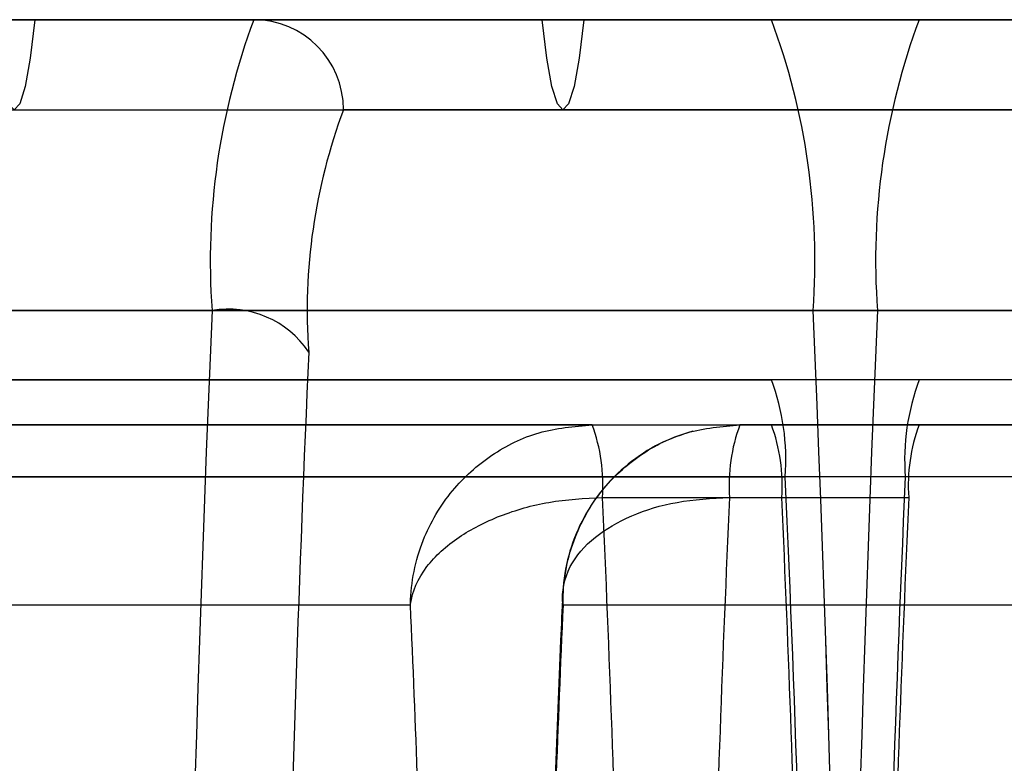
# Model space of a CAD drawing. Extents: x -2 to 415, y 5 to 293.
# Drawn here: x 347 to 348, y 235 to 235 of the extents above; entities that cross this region are included whole.
import ezdxf

# ---------------------------------------------------------------- set-up
doc = ezdxf.new("R2010")
doc.units = 0
doc.linetypes.add('SLD-DURCHGEHEND', pattern=[0])
doc.layers.add('AM_0', color=7, linetype='CONTINUOUS')

msp = doc.modelspace()

# ---------------------------------------------------------------- linework, layer by layer
at = {"layer": 'AM_0', "color": 7, "linetype": 'SLD-DURCHGEHEND'}
for p, q in [((347.7809686221568, 234.8632296185014), (283.7588560247938, 234.8632296185027)), ((347.850490515561, 234.8632296185014), (283.828377918198, 234.8632296185027)), ((347.8658633436038, 234.8632296185013), (283.8437507462408, 234.8632296185027)), ((348.0538539153056, 234.8632296185014), (284.0317413179426, 234.8632296185027)), ((348.0692267433483, 234.8632296185014), (284.0471141459853, 234.8632296185027)), ((348.1387486367527, 234.8632296185014), (284.1166360393896, 234.8632296185027)), ((287.0839274569042, 234.8632296185027), (347.453326161264, 234.8632296185013)), ((287.2719180286061, 234.8632296185027), (347.6413167329658, 234.8632296185013)), ((287.2872908566488, 234.8632296185027), (347.6566895610086, 234.8632296185013)), ((287.3568127500531, 234.8632296185027), (347.7262114544129, 234.8632296185013)), ((347.3684314398169, 234.8632296185013), (347.7262114544128, 234.8632296185014)), ((347.3684314398169, 234.8632296185013), (347.5344638894989, 234.8632296185013)), ((347.453326161264, 234.8632296185013), (347.6413167329658, 234.8632296185013)), ((347.5344638894989, 234.8632296185013), (347.8922439040947, 234.8632296185013)), ((347.6566895610086, 234.8632296185013), (347.7262114544129, 234.8632296185013)), ((347.7262114544128, 234.8632296185014), (347.8922439040947, 234.8632296185013)), ((347.7809686221565, 234.8632296185013), (348.1387486367523, 234.8632296185014)), ((347.7809686221565, 234.8632296185013), (347.9470010718384, 234.8632296185013)), ((347.850490515561, 234.8632296185014), (347.7809686221568, 234.8632296185014)), ((283.8360643322185, 234.8298962851694), (347.8581769295824, 234.829896285168)), ((284.039427731963, 234.8298962851694), (348.0615403293269, 234.829896285168)), ((287.2796044426274, 234.8298962851693), (347.6490031469872, 234.829896285168)), ((347.925450394031, 234.829896285168), (347.5676703794352, 234.8298962851679)), ((347.7655050981765, 234.755537310809), (283.7433925008135, 234.7555373108104)), ((348.154212160733, 234.755537310809), (284.13209956337, 234.7555373108104)), ((287.3722762740334, 234.7555373108103), (347.7416749783932, 234.755537310809)), ((347.3529679158365, 234.755537310809), (347.5190003655185, 234.755537310809)), ((347.7416749783931, 234.755537310809), (347.907707428075, 234.755537310809)), ((347.7655050981761, 234.755537310809), (347.9315375478581, 234.755537310809)), ((347.7809686221568, 234.729896285168), (283.7588560247938, 234.7298962851694)), ((348.1387486367527, 234.729896285168), (284.1166360393896, 234.7298962851694)), ((287.3568127500531, 234.7298962851693), (347.7262114544129, 234.729896285168)), ((347.368431439817, 234.729896285168), (347.7262114544129, 234.729896285168)), ((348.1387486367527, 234.729896285168), (347.7809686221568, 234.729896285168)), ((347.6597984745399, 234.7132296185013), (347.3020184599442, 234.7132296185013)), ((347.3684314398169, 234.7132296185013), (347.7262114544127, 234.7132296185013)), ((347.6597984745399, 234.7132296185013), (347.7262114544127, 234.7132296185013)), ((347.7145556422838, 234.7132296185013), (347.7809686221564, 234.7132296185013)), ((348.0723356568794, 234.7132296185013), (347.7145556422838, 234.7132296185013)), ((347.7809686221564, 234.7132296185013), (348.1387486367523, 234.7132296185013)), ((347.7758141141634, 234.6939988492706), (283.7537015168003, 234.693998849272)), ((348.1439031447461, 234.6939988492706), (284.1217905473831, 234.6939988492719)), ((287.3619672580465, 234.6939988492718), (347.7313659624064, 234.6939988492705)), ((347.663664355535, 234.6863065415783), (347.7300773354077, 234.6863065415783)), ((347.7106897612887, 234.6863065415782), (347.7771027411614, 234.6863065415782)), ((347.2364922010542, 234.6465629518346), (347.5924987736844, 234.6465629518347)), ((347.6490293833938, 234.6465629518347), (348.005035956024, 234.6465629518347))]:
    msp.add_line(p, q, dxfattribs=at)
at = {"layer": 'AM_0', "color": 7, "linetype": 'SLD-DURCHGEHEND', "flags": 128}
for points in [[(347.453326161264, 234.8632296185013), (347.4516348282235, 234.8490092788708), (347.4497483083571, 234.8385077056089), (347.4477280226575, 234.8320668071495), (347.4456397472427, 234.829896285168), (347.4435514718278, 234.8320668071495), (347.4415311861283, 234.8385077056089), (347.4396446662619, 234.8490092788708), (347.4379533332213, 234.8632296185013)], [(347.6566895610086, 234.8632296185013), (347.654998227968, 234.8490092788708), (347.6531117081016, 234.8385077056089), (347.6510914224021, 234.8320668071495), (347.6490031469872, 234.829896285168), (347.6469148715723, 234.8320668071495), (347.6448945858727, 234.8385077056089), (347.6430080660065, 234.8490092788708), (347.6413167329658, 234.8632296185013)]]:
    msp.add_lwpolyline(points, dxfattribs=at)
at = {"layer": 'AM_0', "color": 7, "linetype": 'SLD-DURCHGEHEND'}
for centre, radius, start, end in [((347.7735611912544, 234.7739413125825), 0.2552252363709722, 159.5223967838154, 184.1351224050141), ((347.5344003466701, 234.829959586197), 0.03327009298484674, 359.8909866590353, 89.89057024506917), ((347.4871141526531, 234.7739413125821), 0.2552252363750802, 355.8648775951502, 20.4776032159559), ((348.0200659239101, 234.7739413125828), 0.2552252363691238, 159.5223967837338, 184.1351224051144), ((347.7669181308943, 234.7554893635697), 0.2126876969718885, 159.5223967836445, 184.1351224053157), ((360.4624060773589, 234.1965629518353), 12.95547003220233, 177.527159065257, 182.4728409347495), ((347.5250287664167, 234.7202512414101), 0.03579732267940276, 33.77604334436457, 99.69501863669267), ((334.7982692665229, 234.196562951834), 12.95547003223221, 357.5271590652636, 2.472840934742937), ((334.7675817205745, 234.1965629518346), 12.98612906899387, 357.5330008263333, 2.466999173667645), ((360.7089108100063, 234.1965629518346), 12.95547003219214, 177.5271590652522, 182.4728409347486), ((360.739598355919, 234.1965629518333), 12.98612906891783, 177.5330008263121, 182.466999173677), ((359.5556371027211, 234.2137969682433), 12.01239039149153, 177.488624697413, 179.8344904371111), ((347.6465123538276, 234.7001335165283), 0.08507507879046568, 355.864877595084, 20.477603216237), ((347.8606677227393, 234.7001335165289), 0.0850750787876152, 159.522396783452, 184.1351224054402), ((347.6000241491026, 234.6909075420219), 0.06380630909120337, 355.8648775946445, 20.47760321643215), ((347.7743299677207, 234.6909075420218), 0.06380630909081911, 159.5223967834429, 184.1351224053828), ((347.6664371289744, 234.690907542022), 0.0638063090921187, 355.8648775946016, 20.47760321601509), ((347.8407429475967, 234.6909075420215), 0.06380630909408026, 159.5223967842095, 184.1351224048639), ((337.5175004014073, 234.2378918870206), 10.22404436899492, 1.07379560849752, 2.556882473755099), ((357.9896796750436, 234.2378918870178), 10.22404436887625, 177.4431175261994, 178.9262043914742), ((338.0625137712217, 234.2543291598227), 9.610863488834237, 1.543638435083857, 2.576128770823685), ((357.311840346461, 234.2543291597949), 9.610863489693688, 177.4238712292415, 178.4563615648892), ((338.1289267487943, 234.25432915974), 9.610863491135797, 1.543638435207178, 2.576128770699744), ((357.3782533273933, 234.2543291597568), 9.610863490753893, 177.4238712292984, 178.456361564832), ((339.0463288522105, 234.2691786442523), 8.554498187638696, 2.081562929079283, 2.528441439572908), ((356.1951992897967, 234.269178644859), 8.554498172555597, 177.4715585600333, 177.9184370713149)]:
    msp.add_arc(centre, radius, start, end, dxfattribs=at)
for points, knots in [([(347.5924987736844, 234.6465629518347), (347.5925010137911, 234.6467074620817), (347.5926264736897, 234.6548009339494), (347.5957000699256, 234.6700694557441), (347.6068989638655, 234.6890117222908), (347.6220483276689, 234.7025966101098), (347.6400303307983, 234.7115002042979), (347.6531449009221, 234.7126475312367), (347.6597984745399, 234.7132296185013)], [0, 0, 0, 0, 0.004181706429419808, 0.2342015465226469, 0.4383577009737792, 0.6253562121944146, 0.8099274319278122, 1, 1, 1, 1]), ([(347.6970893368601, 234.7108877371917), (347.6929181311233, 234.7094813117931), (347.684353557627, 234.7065935535637), (347.6729308970201, 234.699036961252), (347.663133938781, 234.6893202893523), (347.6556260609201, 234.6777775911924), (347.6506656047409, 234.6649307693798), (347.6491231973336, 234.6555130039392), (347.6488909149845, 234.650600832659), (347.6488744000323, 234.6502515841065)], [0, 0, 0, 0, 0.1582578488217956, 0.3249446474525706, 0.4897099461943174, 0.6554294208374617, 0.8209051483907293, 0.9872666049073358, 1, 1, 1, 1]), ([(347.6490293833938, 234.6465629518347), (347.6490277573341, 234.6467074620817), (347.6489366878905, 234.6548009339498), (347.6516027013783, 234.6700694557438), (347.6622978426956, 234.6890117222909), (347.677086907945, 234.7025966101097), (347.6948332311431, 234.7115002042979), (347.7079174613721, 234.7126475312366), (347.7145556422838, 234.7132296185013)], [0, 0, 0, 0, 0.004181706429238491, 0.2342015465224436, 0.4383577009725868, 0.6253562121929435, 0.809927431927357, 1, 1, 1, 1]), ([(347.5924987736844, 234.6465629518347), (347.5925094371148, 234.6466481268569), (347.5931067830763, 234.6514194765391), (347.597069839721, 234.6604598063846), (347.6093653030543, 234.6717570755596), (347.6252987963106, 234.6799032201686), (347.6437947420375, 234.6852632972483), (347.656976995051, 234.6859554249897), (347.663664355535, 234.6863065415783)], [0, 0, 0, 0, 0.004180614320326043, 0.2341904031823754, 0.4383836496893946, 0.6254079107844456, 0.8099693328239185, 0.9999999999999999, 0.9999999999999999, 0.9999999999999999, 0.9999999999999999]), ([(347.6490293833938, 234.6465629518347), (347.6490193340138, 234.6466481268569), (347.6484563860429, 234.6514194765387), (347.6502353012689, 234.6604598063848), (347.6598311176177, 234.6717570755595), (347.6738331923083, 234.6799032201686), (347.6910654122074, 234.6852632972482), (347.7040849475318, 234.6859554249896), (347.7106897612887, 234.6863065415782)], [0, 0, 0, 0, 0.004180614320623347, 0.2341904031820575, 0.4383836496895705, 0.6254079107842156, 0.8099693328226801, 1, 1, 1, 1]), ([(347.648879472278, 234.6503818524923), (347.6486320971364, 234.644719000321), (347.6476597906903, 234.6224611953021), (347.6466564291189, 234.5968824996205), (347.6459381496945, 234.576818639169), (347.6458342209736, 234.5739155748723)], [0, 0, 0, 0, 0.2259253568833868, 0.8879982012999426, 1, 1, 1, 1])]:
    msp.add_open_spline(points, degree=3, knots=knots, dxfattribs=at)

doc.saveas('drawing.dxf')
